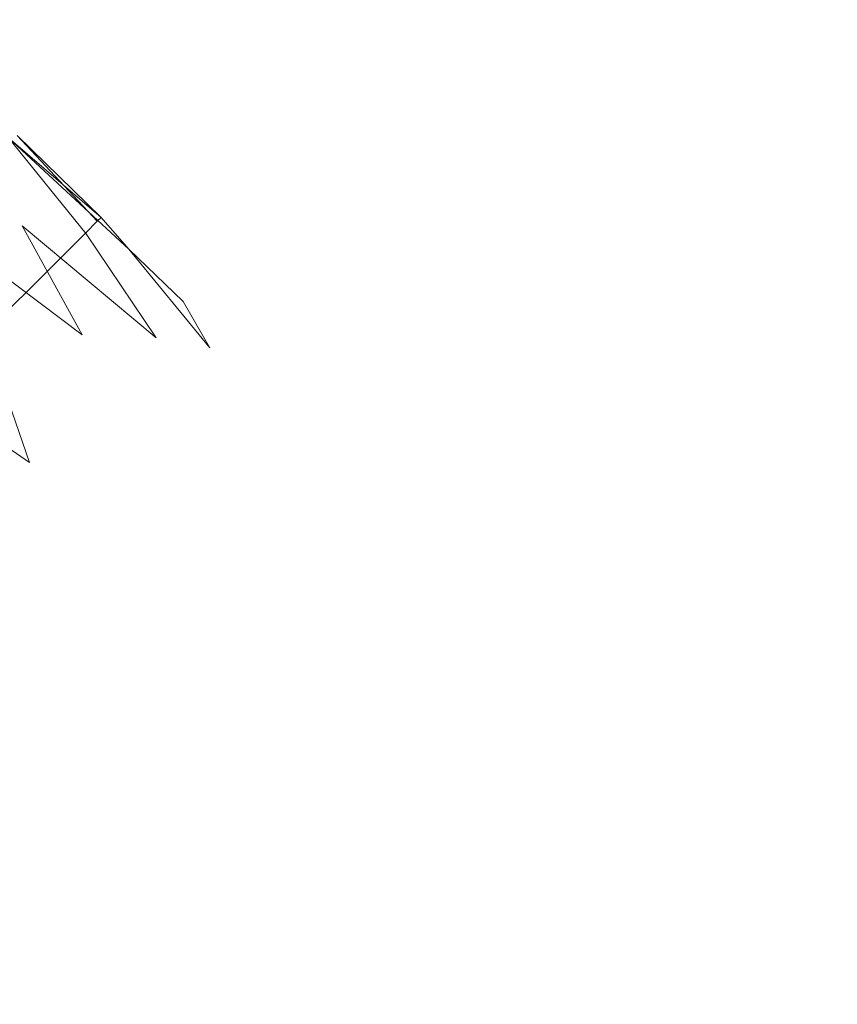
# Model space of a CAD drawing. Extents: x -290 to 1110, y -349 to 351.
# Drawn here: x 1109 to 1110, y 349 to 350 of the extents above; entities that cross this region are included whole.
import ezdxf

# ---------------------------------------------------------------- set-up
doc = ezdxf.new("R2010")
doc.units = 0
doc.header["$LTSCALE"] = 500
doc.header["$MEASUREMENT"] = 0
doc.layers.add('BESCO_AKRYL', color=7, linetype='Continuous')

msp = doc.modelspace()

# ---------------------------------------------------------------- linework, layer by layer
at = {"layer": 'BESCO_AKRYL', "lineweight": 0}
for points, invisible_edges in [([(1109.10461, 350.04852, 58.85215), (1109.16394, 349.95911, 58.68782), (1109.0387, 350.05356, 58.59325), (1108.98206, 350.14114, 58.75965)], 15), ([(1109.15186, 350.03677, 59.11201), (1109.22046, 349.95193, 58.94886), (1109.10461, 350.04852, 58.85215), (1109.0387, 350.13107, 59.01768)], 15), ([(1109.22998, 349.96307, 66.54228), (1109.08801, 350.09839, 66.54205), (1109.07739, 350.08804, 66.73957), (1109.21973, 349.95255, 66.74004)], 7), ([(1109.15942, 350.03873, 66.34407), (1109.08801, 350.09839, 66.54205), (1109.22998, 349.96307, 66.54228), (1109.15942, 350.03873, 66.34407)], 11), ([(1109.21973, 349.95255, 66.74004), (1109.07739, 350.08804, 66.73957), (1109.0603, 350.07062, 66.93611), (1109.20251, 349.9353, 66.9368)], 7), ([(1109.20251, 349.9353, 66.9368), (1109.0603, 350.07062, 66.93611), (1109.03625, 350.04654, 67.1312), (1109.17822, 349.91104, 67.13215)], 7), ([(1109.16394, 349.95911, 58.68782), (1109.2168, 349.86282, 58.52504), (1109.08911, 349.95911, 58.42868), (1109.0387, 350.05356, 58.59325)], 15), ([(1109.17822, 349.91104, 67.13215), (1109.03625, 350.04654, 67.1312), (1109.005, 350.01556, 67.32433), (1109.14722, 349.88007, 67.32552)], 15), ([(1109.22046, 349.95193, 58.94886), (1109.28235, 349.86023, 58.78662), (1109.16394, 349.95911, 58.68782), (1109.10461, 350.04852, 58.85215)], 12), ([(1109.25818, 349.93851, 59.21021), (1109.32959, 349.85123, 59.04945), (1109.22046, 349.95193, 58.94886), (1109.15186, 350.03677, 59.11201)], 2), ([(1109.23364, 349.96643, 59.34406), (1109.25818, 349.93851, 59.21021), (1109.15186, 350.03677, 59.11201), (1109.23364, 349.96643, 59.34406)], 11), ([(1109.15942, 350.03873, 66.34407), (1109.23364, 349.96643, 59.34406), (1109.15942, 350.03873, 59.34406), (1109.15942, 350.03873, 66.34407)], 12), ([(1109.3656, 349.82086, 66.54205), (1109.22998, 349.96307, 66.54228), (1109.21973, 349.95255, 66.74004), (1109.35522, 349.81049, 66.73957)], 15), ([(1109.3656, 349.82086, 66.54205), (1109.30603, 349.89227, 66.34407), (1109.23364, 349.96643, 66.34407), (1109.22998, 349.96307, 66.54228)], 11), ([(1109.23364, 349.96643, 66.34407), (1109.30603, 349.89227, 66.34407), (1109.30603, 349.89227, 59.34406), (1109.23364, 349.96643, 59.34406)], 7), ([(1109.30603, 349.89227, 59.34406), (1109.25818, 349.93851, 59.21021), (1109.23364, 349.96643, 59.34406), (1109.30603, 349.89227, 59.34406)], 12), ([(1109.2168, 349.86282, 58.52504), (1109.2627, 349.75998, 58.36426), (1109.13306, 349.85794, 58.26633), (1109.08911, 349.95911, 58.42868)], 7), ([(1109.28235, 349.86023, 58.78662), (1109.33752, 349.76212, 58.62576), (1109.2168, 349.86282, 58.52504), (1109.16394, 349.95911, 58.68782)], 11), ([(1109.13306, 349.85794, 58.26633), (1109.17029, 349.75003, 58.10653), (1109.03198, 349.84467, 58.01201), (1108.99658, 349.95117, 58.17307)], 13), ([(1109.35522, 349.81049, 66.73957), (1109.21973, 349.95255, 66.74004), (1109.20251, 349.9353, 66.9368), (1109.33777, 349.79309, 66.93611)], 15), ([(1109.32959, 349.85123, 59.04945), (1109.3938, 349.75739, 58.88947), (1109.28235, 349.86023, 58.78662), (1109.22046, 349.95193, 58.94886)], 15), ([(1109.33777, 349.79309, 66.93611), (1109.20251, 349.9353, 66.9368), (1109.17822, 349.91104, 67.13215), (1109.31372, 349.76895, 67.1312)], 15), ([(1109.31372, 349.76895, 67.1312), (1109.17822, 349.91104, 67.13215), (1109.14722, 349.88007, 67.32552), (1109.28271, 349.73801, 67.32433)], 13), ([(1109.30603, 349.89227, 66.34407), (1109.37634, 349.81625, 66.34407), (1109.37634, 349.81625, 59.34406), (1109.30603, 349.89227, 59.34406)], 15), ([(1109.30603, 349.89227, 59.34406), (1109.37634, 349.81625, 59.34406), (1109.4314, 349.74701, 59.15379), (1109.30603, 349.89227, 59.34406)], 15), ([(1109.30603, 349.89227, 59.34406), (1109.4314, 349.74701, 59.15379), (1109.32959, 349.85123, 59.04945), (1109.30603, 349.89227, 59.34406)], 11), ([(1109.37634, 349.81625, 66.34407), (1109.30603, 349.89227, 66.34407), (1109.3656, 349.82086, 66.54205), (1109.37634, 349.81625, 66.34407)], 15), ([(1109.28271, 349.73801, 67.32433), (1109.14722, 349.88007, 67.32552), (1109.10938, 349.84222, 67.51648), (1109.245, 349.70016, 67.51507)], 13), ([(1109.2627, 349.75998, 58.36426), (1109.30176, 349.65085, 58.20583), (1109.17029, 349.75003, 58.10653), (1109.13306, 349.85794, 58.26633)], 11), ([(1109.33752, 349.76212, 58.62576), (1109.38538, 349.65759, 58.46661), (1109.2627, 349.75998, 58.36426), (1109.2168, 349.86282, 58.52504)], 15), ([(1109.3938, 349.75739, 58.88947), (1109.45105, 349.65726, 58.73054), (1109.33752, 349.76212, 58.62576), (1109.28235, 349.86023, 58.78662)], 15), ([(1109.4314, 349.74701, 59.15379), (1109.49792, 349.65085, 58.99609), (1109.3938, 349.75739, 58.88947), (1109.32959, 349.85123, 59.04945)], 15), ([(1109.17029, 349.75003, 58.10653), (1109.20093, 349.63593, 57.94975), (1109.06116, 349.7316, 57.85419), (1109.03198, 349.84467, 58.01201)], 15), ([(1109.245, 349.70016, 67.51507), (1109.10938, 349.84222, 67.51648), (1109.06494, 349.79782, 67.70454), (1109.20056, 349.65588, 67.7029)], 15), ([(1109.49377, 349.67224, 66.54133), (1109.3656, 349.82086, 66.54205), (1109.35522, 349.81049, 66.73957), (1109.4834, 349.66187, 66.73813)], 15), ([(1109.49377, 349.67224, 66.54133), (1109.44446, 349.73859, 66.34407), (1109.37634, 349.81625, 66.34407), (1109.3656, 349.82086, 66.54205)], 15), ([(1109.37634, 349.81625, 66.34407), (1109.44446, 349.73859, 66.34407), (1109.44446, 349.73859, 59.34406), (1109.37634, 349.81625, 59.34406)], 15), ([(1109.44446, 349.73859, 59.34406), (1109.4314, 349.74701, 59.15379), (1109.37634, 349.81625, 59.34406), (1109.44446, 349.73859, 59.34406)], 15), ([(1109.4834, 349.66187, 66.73813), (1109.35522, 349.81049, 66.73957), (1109.33777, 349.79309, 66.93611), (1109.46619, 349.64459, 66.93398)], 15), ([(1109.20056, 349.65588, 67.7029), (1109.06494, 349.79782, 67.70454), (1109.01404, 349.74686, 67.88929), (1109.14966, 349.60492, 67.88746)], 13), ([(1109.46619, 349.64459, 66.93398), (1109.33777, 349.79309, 66.93611), (1109.31372, 349.76895, 67.1312), (1109.44202, 349.62048, 67.12833)], 15), ([(1109.44202, 349.62048, 67.12833), (1109.31372, 349.76895, 67.1312), (1109.28271, 349.73801, 67.32433), (1109.41125, 349.58954, 67.32079)], 15), ([(1109.45105, 349.65726, 58.73054), (1109.50073, 349.55109, 58.57311), (1109.38538, 349.65759, 58.46661), (1109.33752, 349.76212, 58.62576)], 15), ([(1109.38538, 349.65759, 58.46661), (1109.42615, 349.54712, 58.30956), (1109.30176, 349.65085, 58.20583), (1109.2627, 349.75998, 58.36426)], 15), ([(1109.49792, 349.65085, 58.99609), (1109.55701, 349.54865, 58.83923), (1109.45105, 349.65726, 58.73054), (1109.3938, 349.75739, 58.88947)], 15), ([(1109.30176, 349.65085, 58.20583), (1109.33398, 349.53552, 58.05011), (1109.20093, 349.63593, 57.94975), (1109.17029, 349.75003, 58.10653)], 15), ([(1109.4314, 349.74701, 59.15379), (1109.51062, 349.65927, 59.34406), (1109.59436, 349.54071, 59.10622), (1109.49792, 349.65085, 58.99609)], 15), ([(1109.4314, 349.74701, 59.15379), (1109.44446, 349.73859, 59.34406), (1109.51062, 349.65927, 59.34406), (1109.4314, 349.74701, 59.15379)], 15), ([(1109.41125, 349.58954, 67.32079), (1109.28271, 349.73801, 67.32433), (1109.245, 349.70016, 67.51507), (1109.37366, 349.552, 67.51083)], 15), ([(1109.44446, 349.73859, 66.34407), (1109.51062, 349.65927, 66.34407), (1109.51062, 349.65927, 59.34406), (1109.44446, 349.73859, 59.34406)], 15), ([(1109.51062, 349.65927, 66.34407), (1109.44446, 349.73859, 66.34407), (1109.49377, 349.67224, 66.54133), (1109.51062, 349.65927, 66.34407)], 15), ([(1109.20093, 349.63593, 57.94975), (1109.22498, 349.51584, 57.79633), (1109.08386, 349.61227, 57.69992), (1109.06116, 349.7316, 57.85419)], 15), ([(1109.37366, 349.552, 67.51083), (1109.245, 349.70016, 67.51507), (1109.20056, 349.65588, 67.7029), (1109.32947, 349.50775, 67.69801)], 15), ([(1109.61462, 349.51733, 66.54015), (1109.49377, 349.67224, 66.54133), (1109.4834, 349.66187, 66.73813), (1109.60425, 349.50711, 66.73576)], 15), ([(1109.61462, 349.51733, 66.54015), (1109.57471, 349.57822, 66.34407), (1109.51062, 349.65927, 66.34407), (1109.49377, 349.67224, 66.54133)], 15), ([(1109.50073, 349.55109, 58.57311), (1109.54321, 349.43909, 58.41755), (1109.42615, 349.54712, 58.30956), (1109.38538, 349.65759, 58.46661)], 15), ([(1109.60425, 349.50711, 66.73576), (1109.4834, 349.66187, 66.73813), (1109.46619, 349.64459, 66.93398), (1109.58716, 349.4899, 66.93039)], 15), ([(1109.51062, 349.65927, 66.34407), (1109.57471, 349.57822, 66.34407), (1109.57471, 349.57822, 59.34406), (1109.51062, 349.65927, 59.34406)], 15), ([(1109.51062, 349.65927, 59.34406), (1109.57471, 349.57822, 59.34406), (1109.59436, 349.54071, 59.10622), (1109.51062, 349.65927, 59.34406)], 15), ([(1109.32947, 349.50775, 67.69801), (1109.20056, 349.65588, 67.7029), (1109.14966, 349.60492, 67.88746), (1109.27881, 349.45709, 67.88185)], 15), ([(1109.42615, 349.54712, 58.30956), (1109.45972, 349.43069, 58.15502), (1109.33398, 349.53552, 58.05011), (1109.30176, 349.65085, 58.20583)], 15), ([(1109.55701, 349.54865, 58.83923), (1109.60864, 349.44061, 58.68355), (1109.50073, 349.55109, 58.57311), (1109.45105, 349.65726, 58.73054)], 15), ([(1109.59436, 349.54071, 59.10622), (1109.6554, 349.43634, 58.95145), (1109.55701, 349.54865, 58.83923), (1109.49792, 349.65085, 58.99609)], 15), ([(1109.58716, 349.4899, 66.93039), (1109.46619, 349.64459, 66.93398), (1109.44202, 349.62048, 67.12833), (1109.56323, 349.46594, 67.1236)], 15), ([(1109.33398, 349.53552, 58.05011), (1109.35901, 349.41467, 57.89757), (1109.22498, 349.51584, 57.79633), (1109.20093, 349.63593, 57.94975)], 15), ([(1109.56323, 349.46594, 67.1236), (1109.44202, 349.62048, 67.12833), (1109.41125, 349.58954, 67.32079), (1109.53247, 349.43527, 67.31487)], 15), ([(1109.22498, 349.51584, 57.79633), (1109.24194, 349.38995, 57.64664), (1109.1001, 349.48697, 57.54963), (1109.08386, 349.61227, 57.69992)], 15), ([(1109.27881, 349.45709, 67.88185), (1109.14966, 349.60492, 67.88746), (1109.09253, 349.5477, 68.06816), (1109.22168, 349.40002, 68.06194)], 15), ([(1109.53247, 349.43527, 67.31487), (1109.41125, 349.58954, 67.32079), (1109.37366, 349.552, 67.51083), (1109.49512, 349.39804, 67.50377)], 15), ([(1109.57471, 349.57822, 66.34407), (1109.63647, 349.49582, 66.34407), (1109.63647, 349.49582, 59.34406), (1109.57471, 349.57822, 59.34406)], 15), ([(1109.63647, 349.49582, 66.34407), (1109.57471, 349.57822, 66.34407), (1109.61462, 349.51733, 66.54015), (1109.63647, 349.49582, 66.34407)], 15), ([(1109.68286, 349.42734, 59.21959), (1109.59436, 349.54071, 59.10622), (1109.57471, 349.57822, 59.34406), (1109.63647, 349.49582, 59.34406)], 15), ([(1109.22168, 349.40002, 68.06194), (1109.09253, 349.5477, 68.06816), (1109.02881, 349.4841, 68.24467), (1109.15845, 349.33667, 68.23779)], 15), ([(1109.49512, 349.39804, 67.50377), (1109.37366, 349.552, 67.51083), (1109.32947, 349.50775, 67.69801), (1109.45117, 349.3541, 67.68982)], 15), ([(1109.54321, 349.43909, 58.41755), (1109.578, 349.32141, 58.26419), (1109.45972, 349.43069, 58.15502), (1109.42615, 349.54712, 58.30956)], 15), ([(1109.60864, 349.44061, 58.68355), (1109.65234, 349.32709, 58.52947), (1109.54321, 349.43909, 58.41755), (1109.50073, 349.55109, 58.57311)], 15), ([(1109.6554, 349.43634, 58.95145), (1109.70837, 349.3266, 58.79764), (1109.60864, 349.44061, 58.68355), (1109.55701, 349.54865, 58.83923)], 15), ([(1109.45972, 349.43069, 58.15502), (1109.48584, 349.30875, 58.00335), (1109.35901, 349.41467, 57.89757), (1109.33398, 349.53552, 58.05011)], 15), ([(1109.68286, 349.42734, 59.21959), (1109.74573, 349.32083, 59.067), (1109.6554, 349.43634, 58.95145), (1109.59436, 349.54071, 59.10622)], 15), ([(1109.35901, 349.41467, 57.89757), (1109.37695, 349.28818, 57.74845), (1109.24194, 349.38995, 57.64664), (1109.22498, 349.51584, 57.79633)], 15), ([(1109.72778, 349.35696, 66.53851), (1109.61462, 349.51733, 66.54015), (1109.60425, 349.50711, 66.73576), (1109.71753, 349.34677, 66.73244)], 15), ([(1109.72778, 349.35696, 66.53851), (1109.69592, 349.41208, 66.34407), (1109.63647, 349.49582, 66.34407), (1109.61462, 349.51733, 66.54015)], 15), ([(1109.45117, 349.3541, 67.68982), (1109.32947, 349.50775, 67.69801), (1109.27881, 349.45709, 67.88185), (1109.40088, 349.30356, 67.87257)], 15), ([(1109.71753, 349.34677, 66.73244), (1109.60425, 349.50711, 66.73576), (1109.58716, 349.4899, 66.93039), (1109.70056, 349.32968, 66.92543)], 15), ([(1109.63647, 349.49582, 66.34407), (1109.69592, 349.41208, 66.34407), (1109.69592, 349.41208, 59.34406), (1109.63647, 349.49582, 59.34406)], 15), ([(1109.68286, 349.42734, 59.21959), (1109.63647, 349.49582, 59.34406), (1109.69592, 349.41208, 59.34406), (1109.68286, 349.42734, 59.21959)], 15), ([(1109.24194, 349.38995, 57.64664), (1109.25232, 349.25873, 57.50103), (1109.10999, 349.35608, 57.40368), (1109.1001, 349.48697, 57.54963)], 15), ([(1109.70056, 349.32968, 66.92543), (1109.58716, 349.4899, 66.93039), (1109.56323, 349.46594, 67.1236), (1109.67676, 349.30603, 67.117)], 15), ([(1109.67676, 349.30603, 67.117), (1109.56323, 349.46594, 67.1236), (1109.53247, 349.43527, 67.31487), (1109.64636, 349.27551, 67.30663)], 15), ([(1109.40088, 349.30356, 67.87257), (1109.27881, 349.45709, 67.88185), (1109.22168, 349.40002, 68.06194), (1109.34412, 349.24698, 68.05157)], 15), ([(1109.70837, 349.3266, 58.79764), (1109.75366, 349.21143, 58.64513), (1109.65234, 349.32709, 58.52947), (1109.60864, 349.44061, 58.68355)], 15), ([(1109.64636, 349.27551, 67.30663), (1109.53247, 349.43527, 67.31487), (1109.49512, 349.39804, 67.50377), (1109.60925, 349.23843, 67.49393)], 15), ([(1109.65234, 349.32709, 58.52947), (1109.68848, 349.20834, 58.37738), (1109.578, 349.32141, 58.26419), (1109.54321, 349.43909, 58.41755)], 15), ([(1109.74573, 349.32083, 59.067), (1109.80029, 349.20914, 58.91506), (1109.70837, 349.3266, 58.79764), (1109.6554, 349.43634, 58.95145)], 15), ([(1109.578, 349.32141, 58.26419), (1109.60522, 349.19876, 58.11344), (1109.48584, 349.30875, 58.00335), (1109.45972, 349.43069, 58.15502)], 15), ([(1109.74573, 349.32083, 59.067), (1109.68286, 349.42734, 59.21959), (1109.75317, 349.32693, 59.34406), (1109.82776, 349.20227, 59.18556)], 15), ([(1109.69592, 349.41208, 59.34406), (1109.75317, 349.32693, 59.34406), (1109.68286, 349.42734, 59.21959), (1109.69592, 349.41208, 59.34406)], 15), ([(1109.48584, 349.30875, 58.00335), (1109.50464, 349.18164, 57.85492), (1109.37695, 349.28818, 57.74845), (1109.35901, 349.41467, 57.89757)], 15), ([(1109.69592, 349.41208, 66.34407), (1109.75317, 349.32693, 66.34407), (1109.75317, 349.32693, 59.34406), (1109.69592, 349.41208, 59.34406)], 15), ([(1109.75317, 349.32693, 66.34407), (1109.69592, 349.41208, 66.34407), (1109.72778, 349.35696, 66.53851), (1109.75317, 349.32693, 66.34407)], 15), ([(1109.34412, 349.24698, 68.05157), (1109.22168, 349.40002, 68.06194), (1109.15845, 349.33667, 68.23779), (1109.28113, 349.18396, 68.22635)], 15), ([(1109.60925, 349.23843, 67.49393), (1109.49512, 349.39804, 67.50377), (1109.45117, 349.3541, 67.68982), (1109.56567, 349.19495, 67.67841)], 15), ([(1109.37695, 349.28818, 57.74845), (1109.3877, 349.15649, 57.60323), (1109.25232, 349.25873, 57.50103), (1109.24194, 349.38995, 57.64664)], 15), ([(1109.25232, 349.25873, 57.50103), (1109.25562, 349.12231, 57.35985), (1109.11316, 349.21964, 57.26238), (1109.10999, 349.35608, 57.40368)], 15), ([(1109.56567, 349.19495, 67.67841), (1109.45117, 349.3541, 67.68982), (1109.40088, 349.30356, 67.87257), (1109.51575, 349.14505, 67.85961)], 15), ([(1109.83276, 349.19113, 66.53637), (1109.72778, 349.35696, 66.53851), (1109.71753, 349.34677, 66.73244), (1109.82263, 349.18106, 66.72816)], 15), ([(1109.83276, 349.19113, 66.53637), (1109.80811, 349.24057, 66.34407), (1109.75317, 349.32693, 66.34407), (1109.72778, 349.35696, 66.53851)], 15), ([(1109.82263, 349.18106, 66.72816), (1109.71753, 349.34677, 66.73244), (1109.70056, 349.32968, 66.92543), (1109.80579, 349.16412, 66.91906)], 15), ([(1109.28113, 349.18396, 68.22635), (1109.15845, 349.33667, 68.23779), (1109.08887, 349.26727, 68.40897), (1109.21228, 349.11499, 68.39653)], 15), ([(1109.75366, 349.21143, 58.64513), (1109.79077, 349.09131, 58.4943), (1109.68848, 349.20834, 58.37738), (1109.65234, 349.32709, 58.52947)], 15), ([(1109.80579, 349.16412, 66.91906), (1109.70056, 349.32968, 66.92543), (1109.67676, 349.30603, 67.117), (1109.78235, 349.14062, 67.1085)], 15), ([(1109.75317, 349.32693, 66.34407), (1109.80811, 349.24057, 66.34407), (1109.80811, 349.24057, 59.34406), (1109.75317, 349.32693, 59.34406)], 15), ([(1109.82776, 349.20227, 59.18556), (1109.75317, 349.32693, 59.34406), (1109.80811, 349.24057, 59.34406), (1109.82776, 349.20227, 59.18556)], 15), ([(1109.68848, 349.20834, 58.37738), (1109.71655, 349.08447, 58.22762), (1109.60522, 349.19876, 58.11344), (1109.578, 349.32141, 58.26419)], 15), ([(1109.80029, 349.20914, 58.91506), (1109.84668, 349.09241, 58.76415), (1109.75366, 349.21143, 58.64513), (1109.70837, 349.3266, 58.79764)], 15), ([(1109.82776, 349.20227, 59.18556), (1109.88379, 349.08859, 59.03556), (1109.80029, 349.20914, 58.91506), (1109.74573, 349.32083, 59.067)], 15), ([(1109.51575, 349.14505, 67.85961), (1109.40088, 349.30356, 67.87257), (1109.34412, 349.24698, 68.05157), (1109.45935, 349.08871, 68.03707)], 15), ([(1109.60522, 349.19876, 58.11344), (1109.62451, 349.07086, 57.96569), (1109.50464, 349.18164, 57.85492), (1109.48584, 349.30875, 58.00335)], 15), ([(1109.78235, 349.14062, 67.1085), (1109.67676, 349.30603, 67.117), (1109.64636, 349.27551, 67.30663), (1109.75232, 349.11053, 67.2961)], 15), ([(1109.50464, 349.18164, 57.85492), (1109.51575, 349.04968, 57.71004), (1109.3877, 349.15649, 57.60323), (1109.37695, 349.28818, 57.74845)], 15), ([(1109.75232, 349.11053, 67.2961), (1109.64636, 349.27551, 67.30663), (1109.60925, 349.23843, 67.49393), (1109.71558, 349.07394, 67.48135)], 15)]:
    msp.add_3dface(points, dxfattribs=dict(at, invisible_edges=invisible_edges))

doc.saveas('drawing.dxf')
